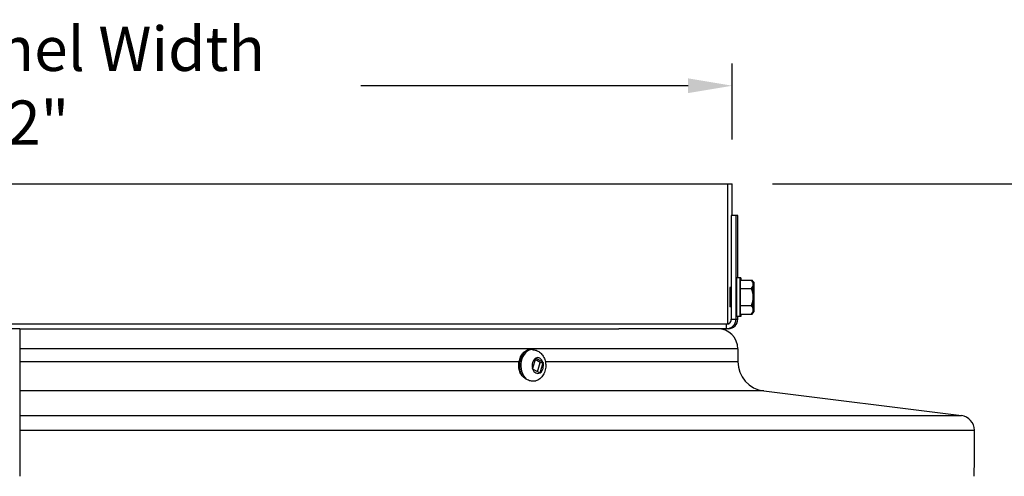
# Model space of a CAD drawing. Units: inches. Extents: x -21.3 to 67.8, y 1.1 to 55.8.
# Drawn here: x 51.9 to 60.3, y 27.3 to 31.2 of the extents above; entities that cross this region are included whole.
import ezdxf

# ---------------------------------------------------------------- set-up
doc = ezdxf.new("R2010")
doc.units = ezdxf.units.IN
doc.header["$LTSCALE"] = 4
doc.header["$MEASUREMENT"] = 0
for name, color, linetype in [('DIMENSIONS', 5, 'Continuous'), ('Visible (ANSI)', 7, 'Continuous'), ('Visible Narrow (ANSI)', 7, 'Continuous')]:
    doc.layers.add(name, color=color, linetype=linetype)
doc.styles.add('Arial', font='arial.ttf')
doc.dimstyles.new('Dimensions', dxfattribs={"dimtxt": 0.125, "dimasz": 0.125, "dimexe": 0.0625, "dimexo": 0.125, "dimgap": 0.09, "dimtad": 0, "dimtih": 1, "dimtoh": 1, "dimzin": 0, "dimdsep": 46, "dimlunit": 5, "dimtxsty": 'Arial', "dimcen": 0, "dimadec": 0, "dimazin": 0, "dimtfac": 1, "dimtofl": 0, "dimtmove": 0, "dimatfit": 3, "dimfxl": 1, "dimfrac": 2, "dimtolj": 1, "dimtzin": 0, "dimarcsym": 0})

# ---------------------------------------------------------------- blocks, each defined once
blk = doc.blocks.new('*D18')
at = {"layer": 'Defpoints', "color": 0, "transparency": 16777216}
for p in [(57.9634, 30.6421), (45.9276, 29.8123), (57.9634, 29.8123)]:
    blk.add_point(p, dxfattribs=at)
at = {"layer": 'DIMENSIONS', "color": 0, "lineweight": -2, "transparency": 16777216}
for p, q in [((45.9276, 30.1873), (45.9276, 30.8296)), ((57.9634, 30.1873), (57.9634, 30.8296)), ((46.3026, 30.6421), (49.0731, 30.6421)), ((57.5884, 30.6421), (54.8179, 30.6421))]:
    blk.add_line(p, q, dxfattribs=at)
at = {"layer": 'DIMENSIONS', "color": 0, "transparency": 16777216}
for points in [[(46.3026, 30.7046), (46.3026, 30.5796), (45.9276, 30.6421)], [(57.5884, 30.7046), (57.5884, 30.5796), (57.9634, 30.6421)]]:
    blk.add_solid(points, dxfattribs=at)
at = {"layer": 'DIMENSIONS', "color": 0, "transparency": 16777216, "insert": (51.9455, 30.6421), "char_height": 0.375, "width": 5.260741, "attachment_point": 5, "style": 'Arial'}
blk.add_mtext('\\A1;Solar Panel Width  12"', dxfattribs=at)
blk = doc.blocks.new('*D24')
at = {"layer": 'Defpoints', "color": 0, "transparency": 16777216}
for p in [(57.9276, 29.8123), (64.8049, 29.8123), (60.4313, 13.3071)]:
    blk.add_point(p, dxfattribs=at)
at = {"layer": 'DIMENSIONS', "color": 0, "lineweight": -2, "transparency": 16777216}
for p, q in [((58.3026, 29.8123), (64.9924, 29.8123)), ((64.8049, 29.4373), (64.8049, 22.6519)), ((64.8049, 13.6821), (64.8049, 20.4675)), ((60.8063, 13.3071), (64.9924, 13.3071))]:
    blk.add_line(p, q, dxfattribs=at)
at = {"layer": 'DIMENSIONS', "color": 0, "transparency": 16777216}
for points in [[(64.7424, 29.4373), (64.8674, 29.4373), (64.8049, 29.8123)], [(64.7424, 13.6821), (64.8674, 13.6821), (64.8049, 13.3071)]]:
    blk.add_solid(points, dxfattribs=at)
at = {"layer": 'DIMENSIONS', "color": 0, "transparency": 16777216, "insert": (64.8049, 21.5597), "char_height": 0.375, "attachment_point": 5, "style": 'Arial'}
blk.add_mtext('\\A1;Overall\\PHeight \\P16 1/2"', dxfattribs=at)

msp = doc.modelspace()

# ---------------------------------------------------------------- linework, layer by layer
at = {"layer": 'Visible (ANSI)'}
for p, q in [((45.9267, 29.81227), (57.92666, 29.81227)), ((57.92666, 29.81227), (57.96246, 29.81227)), ((57.92666, 28.62527), (57.92666, 29.81227)), ((57.96246, 29.54354), (57.96246, 29.81227)), ((57.99439, 29.54354), (57.95439, 29.54354)), ((57.95439, 29.54354), (57.95439, 28.66527)), ((58.00973, 29.54354), (57.99439, 29.54354)), ((57.99439, 29.54354), (57.99439, 28.66527)), ((58.00973, 29.01677), (58.00973, 29.54354)), ((58.0305, 29.01677), (57.9995, 29.01677)), ((58.03561, 29.01677), (58.0305, 29.01677)), ((57.95439, 28.93477), (57.942, 28.93477)), ((58.03018, 28.92494), (58.0305, 28.99711)), ((58.03018, 28.92494), (58.12478, 28.92494)), ((58.03018, 28.7806), (58.03018, 28.92494)), ((58.0305, 28.99711), (58.1251, 28.99711)), ((58.1251, 28.99711), (58.13021, 28.99711)), ((57.95439, 28.77077), (57.942, 28.77077)), ((58.03018, 28.7806), (58.12478, 28.7806)), ((58.0305, 28.70843), (58.03018, 28.7806)), ((58.0305, 28.68877), (57.9995, 28.68877)), ((58.00973, 28.66527), (58.00973, 28.68877)), ((58.0305, 28.70843), (58.1251, 28.70843)), ((58.03561, 28.68877), (58.0305, 28.68877)), ((58.1251, 28.70843), (58.13021, 28.70843)), ((45.9267, 28.62527), (57.92666, 28.62527)), ((57.92666, 28.62527), (57.93689, 28.62527)), ((51.93125, 28.58527), (45.97693, 28.58527)), ((51.93125, 28.58527), (51.93125, 28.41339)), ((51.93125, 28.58527), (57.00391, 28.58527)), ((57.91439, 28.58527), (57.00391, 28.58527)), ((57.92973, 28.58527), (57.91439, 28.58527)), ((51.93125, 28.41339), (51.93125, 28.30596)), ((56.269, 28.40777), (56.25604, 28.40777)), ((58.01073, 28.41339), (58.01073, 28.30596)), ((51.93125, 28.30596), (51.93125, 28.05789)), ((56.29687, 28.33414), (56.27232, 28.24803)), ((56.33754, 28.2999), (56.29416, 28.32463)), ((56.36013, 28.30086), (56.29924, 28.33557)), ((56.31503, 28.22091), (56.33754, 28.2999)), ((56.3366, 28.21139), (56.36114, 28.29751)), ((56.33754, 28.2999), (56.3618, 28.2999)), ((56.27333, 28.24468), (56.33423, 28.20997)), ((51.93125, 28.05789), (51.93125, 27.84876)), ((58.22972, 28.05789), (59.90281, 27.84876)), ((51.93125, 27.84876), (51.93125, 27.72602)), ((51.93125, 27.72602), (51.93125, 27.33527))]:
    msp.add_line(p, q, dxfattribs=at)
for centre, radius, start, end in [((57.96372, 28.85277), 0.21651, 35.264125, 41.726337), ((57.96884, 28.85277), 0.21651, 35.264125, 41.726337), ((57.96372, 28.85277), 0.21651, 318.274993, 324.735875), ((57.96884, 28.85277), 0.21651, 318.274993, 324.735875), ((57.83885, 28.41339), 0.17188, 0, 90), ((58.26073, 28.30596), 0.25, 180, 262.874984), ((59.8873, 27.72472), 0.125, 0.592652, 82.874984), ((46.42102, 27.58543), 13.592, 358.94542, 0.592652)]:
    msp.add_arc(centre, radius, start, end, dxfattribs=at)
for centre, major_axis, ratio, start_param, end_param in [((57.9995, 28.85277), (0, -0.164), 0.0025571, 3.1415927, 6.2831853), ((58.0305, 28.85277), (0, -0.164), 0.0025571, 2.6468841, 6.7778939), ((58.03561, 28.85277), (0, 0.164), 0.0025571, 5.7884768, 6.7778939), ((57.96356, 28.96102), (0.17678, 0.00026), 0.4999788, 5.8596984, 6.2802327), ((57.9634, 28.85277), (0.00156, 0.17677), 0.9999967, 4.7212395, 5.1417738), ((57.96356, 28.96102), (0.17678, 0.00026), 0.4999788, 6.2802327, 6.700767), ((57.96388, 28.96102), (0.17678, -0.00026), 0.500018, 0.4205558, 0.423487), ((57.96868, 28.96102), (0.17678, 0.00026), 0.4999788, 6.2802327, 6.700767), ((57.969, 28.96102), (0.17678, -0.00026), 0.500018, 0.4205558, 0.423487), ((58.1405, 28.85277), (0, -0.125), 0.0025571, 3.6651688, 4.7123663), ((58.1405, 28.85277), (0, 0.125), 0.0025571, 5.7595639, 6.8067615), ((58.1405, 28.85277), (0, 0.125), 0.0025571, 4.7123663, 5.7595639), ((57.96868, 28.96102), (0.17678, 0.00026), 0.4999788, 6.050644, 6.2802327), ((58.14561, 28.85277), (0, -0.125), 0.0025571, 3.6651688, 4.7123663), ((58.14561, 28.85277), (0, 0.125), 0.0025571, 5.7595639, 6.8067615), ((58.14561, 28.85277), (0, 0.125), 0.0025571, 4.7123663, 5.7595639), ((57.9634, 28.85277), (0.00156, 0.17677), 0.9999967, 4.3007051, 4.7212395), ((58.1405, 28.85277), (0, -0.125), 0.0025571, 4.7123663, 5.7595639), ((58.1405, 28.85277), (0, 0.125), 0.0025571, 3.6651688, 4.7123663), ((57.96852, 28.85277), (0.00156, 0.17677), 0.9999967, 4.7212395, 4.9471388), ((57.96852, 28.85277), (0.00156, 0.17677), 0.9999967, 4.4953404, 4.7212395), ((58.14561, 28.85277), (0, -0.125), 0.0025571, 4.7123663, 5.7595639), ((58.14561, 28.85277), (0, 0.125), 0.0025571, 3.6651688, 4.7123663), ((57.96356, 28.74452), (0.17678, -0.00026), 0.500018, 0.0029527, 0.423487), ((57.96868, 28.74452), (0.17678, -0.00026), 0.500018, 0.0029527, 0.2325409), ((58.03561, 28.85277), (0, -0.164), 0.0025571, 5.7884768, 6.7778939), ((57.96356, 28.74452), (0.17678, -0.00026), 0.500018, 5.8656037, 6.286138), ((57.96388, 28.74451), (-0.17678, -0.00026), 0.4999788, 2.7181057, 2.7210836), ((57.96868, 28.74452), (0.17678, -0.00026), 0.500018, 5.8656037, 6.286138), ((57.969, 28.74451), (-0.17678, -0.00026), 0.4999788, 2.7181057, 2.7210836), ((58.1405, 28.85277), (0, -0.125), 0.0025571, 5.7595639, 6.8067615), ((58.14561, 28.85277), (0, -0.125), 0.0025571, 5.7595639, 6.8067615), ((57.91439, 28.66527), (0, -0.08), 0.9999967, 0, 1.5707963), ((57.92973, 28.66527), (0, -0.08), 0.9999967, 0, 1.5707963), ((57.91439, 28.66527), (0.0225, -0.03307), 0.9999988, 0, 0.9733899)]:
    msp.add_ellipse(centre, major_axis=major_axis, ratio=ratio, start_param=start_param, end_param=end_param, dxfattribs=at)
for centre in [(58.1405, 28.85277), (58.14561, 28.85277)]:
    msp.add_ellipse(centre, major_axis=(0, -0.1), ratio=0.0025571, dxfattribs=at)
for points, knots in [([(56.16721, 28.2093), (56.16457, 28.21603), (56.16237, 28.22302), (56.15723, 28.24405), (56.15552, 28.25858), (56.15558, 28.28763), (56.15734, 28.30215), (56.1642, 28.32979), (56.16931, 28.3429), (56.18253, 28.36634), (56.19062, 28.37669), (56.20897, 28.39314), (56.21916, 28.39939), (56.23844, 28.40622), (56.24724, 28.40777), (56.25604, 28.40777)], [5.3932851, 5.3932851, 5.3932851, 5.3932851, 5.567335, 5.567335, 5.9026486, 5.9026486, 6.2379217, 6.2379217, 6.5732306, 6.5732306, 6.9060456, 6.9060456, 7.2254251, 7.2254251, 7.4708499, 7.4708499, 7.4708499, 7.4708499]), ([(56.269, 28.40777), (56.28039, 28.40777), (56.29174, 28.40579), (56.31329, 28.39838), (56.32338, 28.39281), (56.34223, 28.37858), (56.35062, 28.36961), (56.36559, 28.34866), (56.37161, 28.33641), (56.38069, 28.30975), (56.38333, 28.29523), (56.38477, 28.26567), (56.38344, 28.25061), (56.37655, 28.22139), (56.37104, 28.20719), (56.35564, 28.18174), (56.34609, 28.1703), (56.32399, 28.1529), (56.3122, 28.14637), (56.29859, 28.14217), (56.29805, 28.14201), (56.29751, 28.14185)], [1.1876646, 1.1876646, 1.1876646, 1.1876646, 1.4261785, 1.4261785, 1.677938, 1.677938, 1.9676228, 1.9676228, 2.3099641, 2.3099641, 2.6900751, 2.6900751, 3.0803925, 3.0803925, 3.466332, 3.466332, 3.8211365, 3.8211365, 4.1140895, 4.1140895, 4.1261107, 4.1261107, 4.1261107, 4.1261107])]:
    msp.add_open_spline(points, degree=3, knots=knots, dxfattribs=at)
for points in [[(56.29687, 28.33414), (56.29698, 28.33454), (56.2972, 28.33534), (56.29742, 28.33613), (56.29753, 28.33653)], [(56.29753, 28.33653), (56.29782, 28.33637), (56.29839, 28.33605), (56.29896, 28.33573), (56.29924, 28.33557)], [(56.36013, 28.30086), (56.36041, 28.3007), (56.36097, 28.30038), (56.36153, 28.30006), (56.3618, 28.2999)], [(56.3618, 28.2999), (56.3617, 28.2995), (56.36148, 28.2987), (56.36125, 28.29791), (56.36114, 28.29751)], [(56.27163, 28.24564), (56.27175, 28.24604), (56.27198, 28.24683), (56.27221, 28.24763), (56.27232, 28.24803)], [(56.27333, 28.24468), (56.27305, 28.24484), (56.27248, 28.24516), (56.27191, 28.24548), (56.27163, 28.24564)], [(56.3359, 28.209), (56.33562, 28.20916), (56.33507, 28.20948), (56.33451, 28.20981), (56.33423, 28.20997)], [(56.3366, 28.21139), (56.33648, 28.21099), (56.33625, 28.2102), (56.33602, 28.2094), (56.3359, 28.209)]]:
    msp.add_open_spline(points, degree=3, dxfattribs=at)
at = {"layer": 'Visible Narrow (ANSI)'}
for p, q in [((57.91439, 28.58527), (57.91439, 28.62527)), ((57.93689, 28.62527), (57.93689, 28.6322)), ((57.95439, 28.66527), (57.99439, 28.66527)), ((57.99439, 28.66527), (58.00973, 28.66527)), ((58.01073, 28.41339), (51.93125, 28.41339)), ((51.93125, 28.30596), (56.1586, 28.30596)), ((56.38079, 28.30596), (58.01073, 28.30596)), ((58.22972, 28.05789), (51.93125, 28.05789)), ((51.93125, 27.84876), (59.90281, 27.84876)), ((51.93125, 27.72602), (60.0123, 27.72602))]:
    msp.add_line(p, q, dxfattribs=at)
for centre, major_axis, ratio, start_param, end_param in [((57.942, 28.85277), (0, -0.082), 0.0025571, 3.1415927, 6.2831853), ((56.25604, 28.27277), (0, 0.135), 0.7071068, 0, 2.2668058), ((56.269, 28.27277), (0, 0.135), 0.7071068, 0, 2.5856297), ((56.31673, 28.27277), (0, 0.0675), 0.7071068, 5.141637, 6.6584702), ((56.31673, 28.27277), (0, 0.0675), 0.7071068, 0.429248, 1.9460812), ((56.31673, 28.27277), (0, -0.0675), 0.7071068, 0.429248, 1.9460812), ((56.31673, 28.27277), (0, -0.0675), 0.7071068, 5.141637, 6.6584702)]:
    msp.add_ellipse(centre, major_axis=major_axis, ratio=ratio, start_param=start_param, end_param=end_param, dxfattribs=at)
for points, knots in [([(56.18278, 28.18621), (56.17682, 28.19226), (56.17239, 28.19859), (56.16856, 28.2061), (56.16782, 28.20774), (56.16721, 28.20931)], [0, 0, 0, 0, 0.06532665, 0.06532665, 0.084441624, 0.084441624, 0.084441624, 0.084441624]), ([(56.21862, 28.1581), (56.21153, 28.16235), (56.20459, 28.16717), (56.19271, 28.17673), (56.18761, 28.18132), (56.18278, 28.18621)], [-0.45592728, -0.45592728, -0.45592728, -0.45592728, -0.38989149, -0.38989149, -0.33709184, -0.33709184, -0.33709184, -0.33709184]), ([(56.29751, 28.14185), (56.29708, 28.14173), (56.29665, 28.14161), (56.28917, 28.13964), (56.28104, 28.13912), (56.26185, 28.14082), (56.25061, 28.14347), (56.23223, 28.15072), (56.22534, 28.15408), (56.21862, 28.1581)], [0.56848627, 0.56848627, 0.56848627, 0.56848627, 0.57408259, 0.57408259, 0.66495487, 0.66495487, 0.77024925, 0.77024925, 0.8333926, 0.8333926, 0.8333926, 0.8333926])]:
    msp.add_open_spline(points, degree=3, knots=knots, dxfattribs=at)

# ---------------------------------------------------------------- dimensions: what is measured, and where the dimension line sits
at = {"layer": 'DIMENSIONS'}
dim = msp.add_linear_dim(base=(57.96339, 30.6421), p1=(45.92763, 29.81227), p2=(57.96339, 29.81227), text='Solar Panel Width  <>', dimstyle='Dimensions', override={"dimdec": 3, "dimpost": '"'}, dxfattribs=at)
dim.commit()
dim.dimension.update_dxf_attribs({"geometry": '*D18', "text_midpoint": (51.94551, 30.6421), "dimtype": 160})
dim = msp.add_linear_dim(base=(64.8049, 29.81227), p1=(60.43125, 13.30708), p2=(57.92763, 29.81227), angle=90, text='Overall\\PHeight \\P<>', dimstyle='Dimensions', override={"dimpost": '"'}, dxfattribs=at)
dim.commit()
dim.dimension.update_dxf_attribs({"geometry": '*D24', "text_midpoint": (64.8049, 21.55967), "dimtype": 160})

doc.saveas('drawing.dxf')
